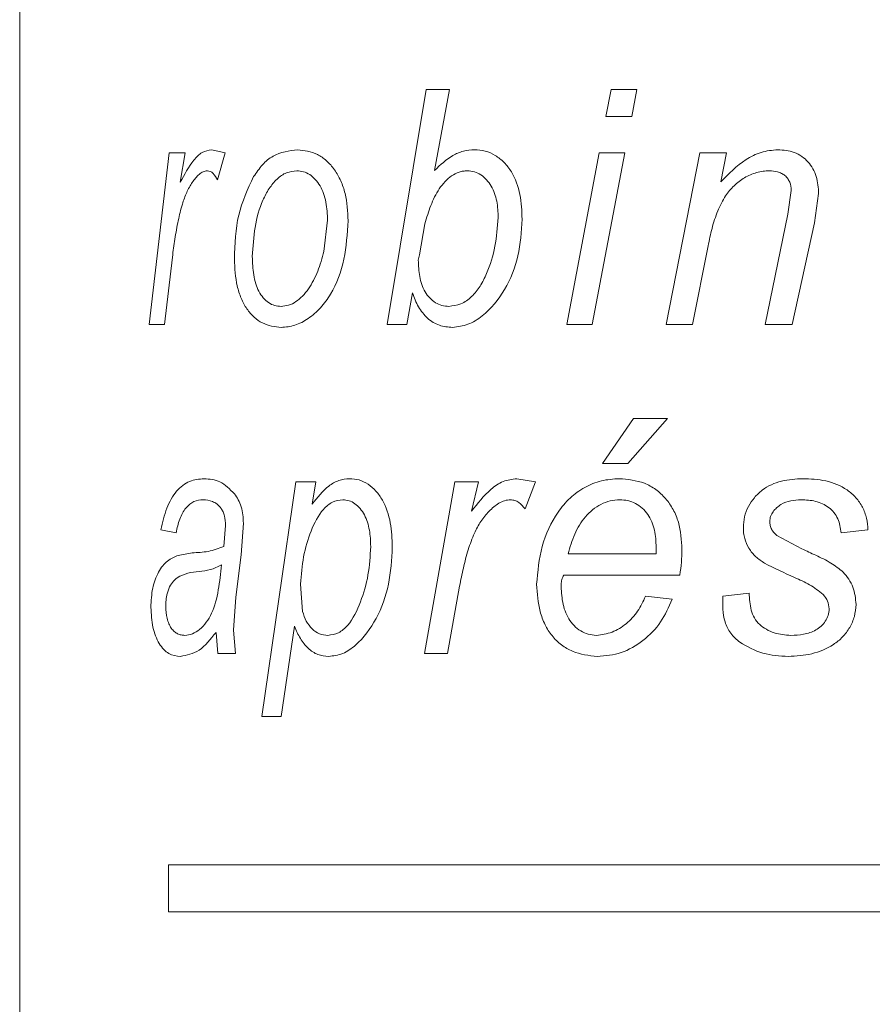
# Model space of a CAD drawing. Units: millimetres. Extents: x -1288 to 1416, y -1264 to 1292.
# Drawn here: x -1276 to -1267, y -185 to -174 of the extents above; entities that cross this region are included whole.
import ezdxf

# ---------------------------------------------------------------- set-up
doc = ezdxf.new("R2010")
doc.units = ezdxf.units.MM

msp = doc.modelspace()

# ---------------------------------------------------------------- linework, layer by layer
at = {"color": 7, "linetype": 'Continuous', "lineweight": 0}
for p, q in [((-1275.67, -202.904), (-1275.67, -166.904)), ((-1271.762, -177.404), (-1271.344, -174.904)), ((-1271.344, -174.904), (-1271.098, -174.904)), ((-1271.098, -174.904), (-1271.256, -175.765)), ((-1269.433, -175.192), (-1269.378, -174.904)), ((-1269.378, -174.904), (-1269.104, -174.904)), ((-1269.104, -174.904), (-1269.159, -175.192)), ((-1269.433, -175.192), (-1269.159, -175.192)), ((-1274.291, -177.404), (-1274.079, -175.577)), ((-1274.079, -175.577), (-1273.91, -175.577)), ((-1273.91, -175.577), (-1273.961, -175.891)), ((-1273.627, -175.545), (-1273.485, -175.577)), ((-1273.485, -175.577), (-1273.564, -175.865)), ((-1269.85, -177.404), (-1269.506, -175.577)), ((-1269.233, -175.577), (-1269.581, -177.404)), ((-1269.506, -175.577), (-1269.233, -175.577)), ((-1268.791, -177.404), (-1268.433, -175.577)), ((-1268.433, -175.577), (-1268.149, -175.577)), ((-1268.149, -175.577), (-1268.211, -175.888)), ((-1267.497, -176.23), (-1267.461, -175.977)), ((-1267.17, -176.01), (-1267.215, -176.323)), ((-1272.435, -176.626), (-1272.395, -176.296)), ((-1267.739, -177.404), (-1267.497, -176.23)), ((-1271.359, -176.333), (-1271.418, -176.664)), ((-1267.215, -176.323), (-1267.452, -177.404)), ((-1268.346, -176.568), (-1268.511, -177.404)), ((-1274.045, -176.687), (-1274.13, -177.404)), ((-1271.418, -176.664), (-1271.429, -176.719)), ((-1271.491, -177.067), (-1271.551, -177.404)), ((-1274.291, -177.404), (-1274.13, -177.404)), ((-1271.762, -177.404), (-1271.551, -177.404)), ((-1269.85, -177.404), (-1269.581, -177.404)), ((-1268.791, -177.404), (-1268.511, -177.404)), ((-1267.739, -177.404), (-1267.452, -177.404)), ((-1269.469, -178.885), (-1269.14, -178.404)), ((-1268.777, -178.404), (-1269.2, -178.885)), ((-1269.14, -178.404), (-1268.777, -178.404)), ((-1269.469, -178.885), (-1269.2, -178.885)), ((-1273.093, -181.577), (-1272.733, -179.077)), ((-1272.733, -179.077), (-1272.519, -179.077)), ((-1272.519, -179.077), (-1272.558, -179.315)), ((-1271.362, -180.904), (-1271.04, -179.077)), ((-1271.04, -179.077), (-1270.789, -179.077)), ((-1270.789, -179.077), (-1270.864, -179.391)), ((-1270.381, -179.045), (-1270.181, -179.077)), ((-1270.181, -179.077), (-1270.293, -179.365)), ((-1273.497, -179.766), (-1273.479, -179.542)), ((-1273.29, -179.517), (-1273.314, -179.855)), ((-1274.006, -179.622), (-1274.169, -179.59)), ((-1267.613, -179.651), (-1267.348, -179.791)), ((-1266.645, -179.59), (-1266.931, -179.622)), ((-1268.9, -179.846), (-1268.898, -179.774)), ((-1273.314, -179.855), (-1273.37, -180.306)), ((-1269.836, -179.846), (-1268.9, -179.846)), ((-1269.881, -180.07), (-1268.646, -180.07)), ((-1272.683, -180.166), (-1272.661, -180.457)), ((-1270.989, -180.187), (-1271.117, -180.904)), ((-1269.011, -180.295), (-1268.729, -180.327)), ((-1268.189, -180.295), (-1267.909, -180.263)), ((-1273.37, -180.306), (-1273.396, -180.657)), ((-1273.562, -180.904), (-1273.581, -180.68)), ((-1273.396, -180.657), (-1273.375, -180.904)), ((-1272.746, -180.615), (-1272.889, -181.577)), ((-1273.562, -180.904), (-1273.375, -180.904)), ((-1271.362, -180.904), (-1271.117, -180.904)), ((-1273.093, -181.577), (-1272.889, -181.577)), ((-1274.087, -183.154), (-1257.084, -183.154)), ((-1274.087, -183.154), (-1274.087, -183.654)), ((-1274.087, -183.654), (-1257.084, -183.654))]:
    msp.add_line(p, q, dxfattribs=at)
for points, knots in [([(-1273.961, -175.891), (-1273.917, -175.808), (-1273.85, -175.683), (-1273.732, -175.564), (-1273.662, -175.551), (-1273.627, -175.545)], [0, 0, 0, 0, 0.500451, 0.750491, 1, 1, 1, 1]), ([(-1273.181, -175.831), (-1273.151, -175.787), (-1273.091, -175.699), (-1272.938, -175.574), (-1272.803, -175.556), (-1272.713, -175.545)], [0, 0, 0, 0, 0.250621, 0.501105, 1, 1, 1, 1]), ([(-1272.713, -175.545), (-1272.642, -175.553), (-1272.534, -175.565), (-1272.403, -175.658), (-1272.318, -175.754), (-1272.251, -175.873), (-1272.188, -176.054), (-1272.181, -176.202), (-1272.176, -176.301)], [0, 0, 0, 0, 0.249441, 0.373751, 0.499743, 0.624899, 0.750113, 1, 1, 1, 1]), ([(-1271.256, -175.765), (-1271.194, -175.706), (-1271.102, -175.619), (-1270.951, -175.554), (-1270.87, -175.548), (-1270.83, -175.545)], [0, 0, 0, 0, 0.4999, 0.749975, 1, 1, 1, 1]), ([(-1270.83, -175.545), (-1270.792, -175.548), (-1270.716, -175.553), (-1270.608, -175.601), (-1270.513, -175.678), (-1270.41, -175.81), (-1270.335, -176.02), (-1270.328, -176.196), (-1270.325, -176.284)], [0, 0, 0, 0, 0.125143, 0.250143, 0.375024, 0.500418, 0.749667, 1, 1, 1, 1]), ([(-1268.211, -175.888), (-1268.127, -175.802), (-1268, -175.673), (-1267.784, -175.562), (-1267.664, -175.55), (-1267.604, -175.545)], [0, 0, 0, 0, 0.500146, 0.750229, 1, 1, 1, 1]), ([(-1267.604, -175.545), (-1267.544, -175.549), (-1267.454, -175.556), (-1267.348, -175.613), (-1267.281, -175.672), (-1267.228, -175.746), (-1267.179, -175.857), (-1267.174, -175.949), (-1267.17, -176.01)], [0, 0, 0, 0, 0.249566, 0.376227, 0.499842, 0.623008, 0.750156, 1, 1, 1, 1]), ([(-1273.673, -175.769), (-1273.688, -175.771), (-1273.719, -175.775), (-1273.775, -175.815), (-1273.835, -175.889), (-1273.896, -175.997), (-1273.945, -176.136), (-1273.986, -176.304), (-1274.02, -176.492), (-1274.037, -176.623), (-1274.045, -176.687)], [0, 0, 0, 0, 0.062388, 0.124852, 0.249667, 0.374645, 0.499614, 0.660721, 0.834302, 1, 1, 1, 1]), ([(-1273.564, -175.865), (-1273.579, -175.84), (-1273.602, -175.803), (-1273.641, -175.773), (-1273.662, -175.771), (-1273.673, -175.769)], [0, 0, 0, 0, 0.4994479, 0.7495716, 1, 1, 1, 1]), ([(-1272.721, -175.769), (-1272.758, -175.773), (-1272.834, -175.781), (-1272.935, -175.852), (-1273.018, -175.955), (-1273.107, -176.121), (-1273.176, -176.368), (-1273.188, -176.577), (-1273.195, -176.682)], [0, 0, 0, 0, 0.124989, 0.249913, 0.375013, 0.50021, 0.749828, 1, 1, 1, 1]), ([(-1272.395, -176.296), (-1272.397, -176.231), (-1272.401, -176.132), (-1272.435, -176.01), (-1272.473, -175.927), (-1272.523, -175.859), (-1272.583, -175.806), (-1272.651, -175.774), (-1272.697, -175.771), (-1272.721, -175.769)], [0, 0, 0, 0, 0.249864, 0.38028, 0.499949, 0.62612, 0.749992, 0.874972, 1, 1, 1, 1]), ([(-1270.907, -175.769), (-1270.922, -175.77), (-1270.952, -175.771), (-1271.01, -175.786), (-1271.077, -175.82), (-1271.147, -175.883), (-1271.227, -175.985), (-1271.301, -176.137), (-1271.339, -176.267), (-1271.359, -176.333)], [0, 0, 0, 0, 0.064646, 0.124757, 0.249081, 0.372038, 0.499953, 0.749803, 1, 1, 1, 1]), ([(-1270.579, -176.267), (-1270.581, -176.209), (-1270.586, -176.092), (-1270.634, -175.953), (-1270.7, -175.863), (-1270.761, -175.809), (-1270.832, -175.775), (-1270.882, -175.771), (-1270.907, -175.769)], [0, 0, 0, 0, 0.250284, 0.499615, 0.624349, 0.750778, 0.8749, 1, 1, 1, 1]), ([(-1267.692, -175.769), (-1267.715, -175.77), (-1267.762, -175.772), (-1267.853, -175.791), (-1267.961, -175.837), (-1268.072, -175.924), (-1268.172, -176.043), (-1268.248, -176.199), (-1268.308, -176.379), (-1268.333, -176.506), (-1268.346, -176.568)], [0, 0, 0, 0, 0.0625601, 0.1251023, 0.2498891, 0.3748219, 0.4997181, 0.6601914, 0.8316559, 1, 1, 1, 1]), ([(-1267.461, -175.977), (-1267.464, -175.947), (-1267.468, -175.903), (-1267.498, -175.851), (-1267.527, -175.819), (-1267.564, -175.794), (-1267.619, -175.773), (-1267.663, -175.771), (-1267.692, -175.769)], [0, 0, 0, 0, 0.249319, 0.374106, 0.499657, 0.620786, 0.749955, 1, 1, 1, 1]), ([(-1273.386, -176.708), (-1273.38, -176.547), (-1273.367, -176.226), (-1273.243, -175.963), (-1273.181, -175.831)], [0, 0, 0, 0, 0.500645, 1, 1, 1, 1]), ([(-1272.176, -176.301), (-1272.185, -176.439), (-1272.202, -176.716), (-1272.322, -177.034), (-1272.467, -177.234), (-1272.597, -177.345), (-1272.741, -177.422), (-1272.839, -177.431), (-1272.888, -177.436)], [0, 0, 0, 0, 0.249912, 0.49939, 0.622315, 0.749698, 0.87487, 1, 1, 1, 1]), ([(-1271.104, -177.212), (-1271.06, -177.206), (-1270.973, -177.195), (-1270.858, -177.112), (-1270.767, -176.999), (-1270.679, -176.82), (-1270.603, -176.575), (-1270.587, -176.37), (-1270.579, -176.267)], [0, 0, 0, 0, 0.1246746, 0.2494542, 0.372765, 0.4996055, 0.7499151, 1, 1, 1, 1]), ([(-1270.325, -176.284), (-1270.333, -176.416), (-1270.349, -176.678), (-1270.495, -177.044), (-1270.695, -177.288), (-1270.898, -177.414), (-1271.009, -177.428), (-1271.065, -177.436)], [0, 0, 0, 0, 0.250275, 0.50041, 0.749862, 0.875569, 1, 1, 1, 1]), ([(-1272.889, -177.212), (-1272.862, -177.209), (-1272.808, -177.204), (-1272.704, -177.152), (-1272.592, -177.032), (-1272.51, -176.874), (-1272.462, -176.735), (-1272.444, -176.662), (-1272.435, -176.626)], [0, 0, 0, 0, 0.125085, 0.250229, 0.499434, 0.749381, 0.874664, 1, 1, 1, 1]), ([(-1272.888, -177.436), (-1272.956, -177.428), (-1273.058, -177.415), (-1273.178, -177.329), (-1273.256, -177.242), (-1273.316, -177.127), (-1273.374, -176.952), (-1273.381, -176.806), (-1273.386, -176.708)], [0, 0, 0, 0, 0.249611, 0.374842, 0.500015, 0.625174, 0.750358, 1, 1, 1, 1]), ([(-1273.195, -176.682), (-1273.193, -176.747), (-1273.189, -176.846), (-1273.161, -176.97), (-1273.127, -177.054), (-1273.08, -177.123), (-1273.023, -177.176), (-1272.958, -177.206), (-1272.912, -177.21), (-1272.889, -177.212)], [0, 0, 0, 0, 0.249985, 0.379069, 0.500056, 0.62655, 0.74988, 0.875495, 1, 1, 1, 1]), ([(-1271.429, -176.719), (-1271.426, -176.778), (-1271.422, -176.896), (-1271.375, -177.036), (-1271.309, -177.125), (-1271.248, -177.175), (-1271.178, -177.206), (-1271.129, -177.21), (-1271.104, -177.212)], [0, 0, 0, 0, 0.250235, 0.499495, 0.625592, 0.751364, 0.874611, 1, 1, 1, 1]), ([(-1271.065, -177.436), (-1271.112, -177.431), (-1271.207, -177.423), (-1271.335, -177.345), (-1271.416, -177.241), (-1271.464, -177.144), (-1271.482, -177.093), (-1271.491, -177.067)], [0, 0, 0, 0, 0.2498981, 0.4994778, 0.7492586, 0.8745859, 1, 1, 1, 1]), ([(-1274.169, -179.59), (-1274.15, -179.51), (-1274.113, -179.351), (-1274.006, -179.166), (-1273.865, -179.059), (-1273.76, -179.05), (-1273.708, -179.045)], [0, 0, 0, 0, 0.250173, 0.499842, 0.749583, 1, 1, 1, 1]), ([(-1273.708, -179.045), (-1273.65, -179.049), (-1273.536, -179.056), (-1273.435, -179.156), (-1273.385, -179.206)], [0, 0, 0, 0, 0.501095, 1, 1, 1, 1]), ([(-1272.558, -179.315), (-1272.503, -179.245), (-1272.42, -179.14), (-1272.277, -179.056), (-1272.199, -179.049), (-1272.16, -179.045)], [0, 0, 0, 0, 0.500079, 0.750064, 1, 1, 1, 1]), ([(-1272.16, -179.045), (-1272.126, -179.047), (-1272.059, -179.052), (-1271.962, -179.099), (-1271.877, -179.174), (-1271.784, -179.304), (-1271.715, -179.512), (-1271.709, -179.685), (-1271.706, -179.773)], [0, 0, 0, 0, 0.125156, 0.250224, 0.37365, 0.500516, 0.749768, 1, 1, 1, 1]), ([(-1270.864, -179.391), (-1270.799, -179.308), (-1270.701, -179.183), (-1270.53, -179.064), (-1270.431, -179.051), (-1270.381, -179.045)], [0, 0, 0, 0, 0.500448, 0.75049, 1, 1, 1, 1]), ([(-1270.17, -180.169), (-1270.158, -180.033), (-1270.134, -179.759), (-1269.988, -179.448), (-1269.82, -179.245), (-1269.662, -179.132), (-1269.483, -179.058), (-1269.356, -179.049), (-1269.292, -179.045)], [0, 0, 0, 0, 0.249709, 0.499517, 0.62527, 0.74977, 0.874888, 1, 1, 1, 1]), ([(-1269.292, -179.045), (-1269.2, -179.053), (-1269.063, -179.065), (-1268.899, -179.157), (-1268.795, -179.253), (-1268.713, -179.372), (-1268.639, -179.552), (-1268.63, -179.699), (-1268.624, -179.797)], [0, 0, 0, 0, 0.249413, 0.373487, 0.4997, 0.623048, 0.750082, 1, 1, 1, 1]), ([(-1267.971, -179.564), (-1267.969, -179.526), (-1267.964, -179.448), (-1267.922, -179.339), (-1267.856, -179.244), (-1267.746, -179.138), (-1267.568, -179.057), (-1267.415, -179.049), (-1267.339, -179.045)], [0, 0, 0, 0, 0.124671, 0.251014, 0.374464, 0.500591, 0.749776, 1, 1, 1, 1]), ([(-1267.339, -179.045), (-1267.257, -179.048), (-1267.093, -179.055), (-1266.896, -179.134), (-1266.771, -179.244), (-1266.699, -179.347), (-1266.655, -179.465), (-1266.648, -179.548), (-1266.645, -179.59)], [0, 0, 0, 0, 0.250334, 0.499556, 0.624671, 0.749708, 0.874793, 1, 1, 1, 1]), ([(-1273.385, -179.206), (-1273.371, -179.226), (-1273.342, -179.266), (-1273.312, -179.343), (-1273.293, -179.429), (-1273.291, -179.488), (-1273.29, -179.517)], [0, 0, 0, 0, 0.250118, 0.500066, 0.752945, 1, 1, 1, 1]), ([(-1273.718, -179.269), (-1273.751, -179.272), (-1273.817, -179.278), (-1273.906, -179.35), (-1273.96, -179.451), (-1273.99, -179.546), (-1274.001, -179.596), (-1274.006, -179.622)], [0, 0, 0, 0, 0.250185, 0.499591, 0.749228, 0.874559, 1, 1, 1, 1]), ([(-1273.528, -179.361), (-1273.541, -179.345), (-1273.569, -179.312), (-1273.635, -179.277), (-1273.685, -179.272), (-1273.718, -179.269)], [0, 0, 0, 0, 0.249958, 0.500128, 1, 1, 1, 1]), ([(-1272.233, -179.269), (-1272.27, -179.274), (-1272.345, -179.285), (-1272.472, -179.394), (-1272.578, -179.597), (-1272.658, -179.873), (-1272.674, -180.068), (-1272.683, -180.166)], [0, 0, 0, 0, 0.124756, 0.249713, 0.499282, 0.74976, 1, 1, 1, 1]), ([(-1271.935, -179.767), (-1271.937, -179.709), (-1271.942, -179.591), (-1271.986, -179.451), (-1272.046, -179.361), (-1272.102, -179.308), (-1272.165, -179.275), (-1272.21, -179.271), (-1272.233, -179.269)], [0, 0, 0, 0, 0.250242, 0.499591, 0.626891, 0.749884, 0.874925, 1, 1, 1, 1]), ([(-1270.447, -179.269), (-1270.469, -179.271), (-1270.512, -179.275), (-1270.592, -179.315), (-1270.679, -179.389), (-1270.768, -179.497), (-1270.841, -179.636), (-1270.901, -179.804), (-1270.951, -179.992), (-1270.977, -180.123), (-1270.989, -180.187)], [0, 0, 0, 0, 0.062388, 0.124852, 0.249666, 0.374644, 0.499613, 0.660722, 0.834302, 1, 1, 1, 1]), ([(-1270.293, -179.365), (-1270.314, -179.34), (-1270.346, -179.303), (-1270.402, -179.273), (-1270.432, -179.271), (-1270.447, -179.269)], [0, 0, 0, 0, 0.499421, 0.749571, 1, 1, 1, 1]), ([(-1269.284, -179.269), (-1269.319, -179.271), (-1269.389, -179.276), (-1269.52, -179.328), (-1269.66, -179.442), (-1269.774, -179.632), (-1269.815, -179.775), (-1269.836, -179.846)], [0, 0, 0, 0, 0.125125, 0.250245, 0.499646, 0.749547, 1, 1, 1, 1]), ([(-1268.898, -179.774), (-1268.901, -179.713), (-1268.905, -179.62), (-1268.942, -179.503), (-1268.986, -179.423), (-1269.044, -179.355), (-1269.117, -179.305), (-1269.199, -179.274), (-1269.256, -179.271), (-1269.284, -179.269)], [0, 0, 0, 0, 0.249964, 0.378853, 0.500062, 0.626626, 0.749995, 0.874968, 1, 1, 1, 1]), ([(-1267.355, -179.269), (-1267.393, -179.271), (-1267.467, -179.274), (-1267.557, -179.308), (-1267.617, -179.353), (-1267.655, -179.395), (-1267.684, -179.444), (-1267.688, -179.482), (-1267.69, -179.501)], [0, 0, 0, 0, 0.250276, 0.499817, 0.629183, 0.75149, 0.877083, 1, 1, 1, 1]), ([(-1266.931, -179.622), (-1266.938, -179.57), (-1266.948, -179.491), (-1267.006, -179.404), (-1267.061, -179.349), (-1267.129, -179.309), (-1267.226, -179.275), (-1267.304, -179.272), (-1267.355, -179.269)], [0, 0, 0, 0, 0.249168, 0.373177, 0.499401, 0.62454, 0.749742, 1, 1, 1, 1]), ([(-1273.479, -179.542), (-1273.481, -179.508), (-1273.484, -179.457), (-1273.504, -179.396), (-1273.52, -179.373), (-1273.528, -179.361)], [0, 0, 0, 0, 0.498861, 0.749261, 1, 1, 1, 1]), ([(-1267.746, -179.944), (-1267.778, -179.922), (-1267.841, -179.879), (-1267.916, -179.789), (-1267.954, -179.699), (-1267.969, -179.623), (-1267.971, -179.584), (-1267.971, -179.564)], [0, 0, 0, 0, 0.250273, 0.500105, 0.7496, 0.874756, 1, 1, 1, 1]), ([(-1267.69, -179.501), (-1267.689, -179.516), (-1267.687, -179.545), (-1267.67, -179.586), (-1267.645, -179.622), (-1267.623, -179.642), (-1267.613, -179.651)], [0, 0, 0, 0, 0.250094, 0.499838, 0.749701, 1, 1, 1, 1]), ([(-1273.984, -179.861), (-1273.935, -179.851), (-1273.83, -179.829), (-1273.666, -179.83), (-1273.553, -179.787), (-1273.497, -179.766)], [0, 0, 0, 0, 0.317487, 0.668164, 1, 1, 1, 1]), ([(-1272.392, -180.712), (-1272.353, -180.706), (-1272.276, -180.696), (-1272.143, -180.58), (-1272.038, -180.359), (-1271.953, -180.073), (-1271.941, -179.869), (-1271.935, -179.767)], [0, 0, 0, 0, 0.124819, 0.249654, 0.49904, 0.749598, 1, 1, 1, 1]), ([(-1271.706, -179.773), (-1271.713, -179.906), (-1271.728, -180.173), (-1271.863, -180.544), (-1272.048, -180.789), (-1272.231, -180.917), (-1272.332, -180.93), (-1272.383, -180.936)], [0, 0, 0, 0, 0.250247, 0.500405, 0.749901, 0.87501, 1, 1, 1, 1]), ([(-1274.274, -180.415), (-1274.271, -180.345), (-1274.266, -180.24), (-1274.229, -180.118), (-1274.182, -180.009), (-1274.1, -179.91), (-1274.023, -179.878), (-1273.984, -179.861)], [0, 0, 0, 0, 0.24952, 0.374777, 0.500082, 0.749631, 1, 1, 1, 1]), ([(-1268.624, -179.797), (-1268.625, -179.843), (-1268.627, -179.934), (-1268.64, -180.025), (-1268.646, -180.07)], [0, 0, 0, 0, 0.499998, 1, 1, 1, 1]), ([(-1267.348, -179.791), (-1267.299, -179.814), (-1267.195, -179.862), (-1267.042, -179.935), (-1266.951, -180.005), (-1266.908, -180.038)], [0, 0, 0, 0, 0.324183, 0.67993, 1, 1, 1, 1]), ([(-1273.913, -180.712), (-1273.886, -180.708), (-1273.832, -180.702), (-1273.754, -180.652), (-1273.683, -180.579), (-1273.605, -180.445), (-1273.551, -180.23), (-1273.532, -180.052), (-1273.522, -179.962)], [0, 0, 0, 0, 0.125077, 0.250144, 0.377608, 0.500176, 0.749536, 1, 1, 1, 1]), ([(-1273.522, -179.962), (-1273.562, -179.982), (-1273.641, -180.02), (-1273.722, -180.028), (-1273.762, -180.031)], [0, 0, 0, 0, 0.499072, 1, 1, 1, 1]), ([(-1267.121, -180.276), (-1267.168, -180.24), (-1267.263, -180.167), (-1267.482, -180.075), (-1267.64, -179.996), (-1267.746, -179.944)], [0, 0, 0, 0, 0.2492422, 0.4995569, 1, 1, 1, 1]), ([(-1273.762, -180.031), (-1273.842, -180.041), (-1273.943, -180.054), (-1274.046, -180.142), (-1274.086, -180.214), (-1274.106, -180.288), (-1274.115, -180.352), (-1274.115, -180.385), (-1274.116, -180.402)], [0, 0, 0, 0, 0.500183, 0.630508, 0.749866, 0.874761, 0.937358, 1, 1, 1, 1]), ([(-1269.881, -180.07), (-1269.888, -180.086), (-1269.904, -180.117), (-1269.908, -180.152), (-1269.91, -180.17)], [0, 0, 0, 0, 0.500758, 1, 1, 1, 1]), ([(-1266.908, -180.038), (-1266.868, -180.089), (-1266.788, -180.191), (-1266.778, -180.32), (-1266.772, -180.384)], [0, 0, 0, 0, 0.499817, 1, 1, 1, 1]), ([(-1269.525, -180.936), (-1269.615, -180.926), (-1269.751, -180.911), (-1269.91, -180.817), (-1270.009, -180.72), (-1270.085, -180.599), (-1270.154, -180.416), (-1270.163, -180.267), (-1270.17, -180.169)], [0, 0, 0, 0, 0.249328, 0.37454, 0.499653, 0.621257, 0.750052, 1, 1, 1, 1]), ([(-1269.91, -180.17), (-1269.907, -180.233), (-1269.902, -180.36), (-1269.85, -180.513), (-1269.774, -180.61), (-1269.704, -180.668), (-1269.622, -180.705), (-1269.564, -180.709), (-1269.535, -180.712)], [0, 0, 0, 0, 0.250305, 0.499713, 0.624653, 0.752637, 0.874836, 1, 1, 1, 1]), ([(-1269.535, -180.712), (-1269.478, -180.704), (-1269.364, -180.689), (-1269.212, -180.594), (-1269.089, -180.461), (-1269.037, -180.35), (-1269.011, -180.295)], [0, 0, 0, 0, 0.249504, 0.499603, 0.750542, 1, 1, 1, 1]), ([(-1268.009, -180.785), (-1268.043, -180.756), (-1268.112, -180.696), (-1268.193, -180.527), (-1268.191, -180.388), (-1268.189, -180.295)], [0, 0, 0, 0, 0.250325, 0.500673, 1, 1, 1, 1]), ([(-1267.909, -180.263), (-1267.905, -180.324), (-1267.901, -180.415), (-1267.857, -180.529), (-1267.799, -180.599), (-1267.726, -180.651), (-1267.616, -180.701), (-1267.525, -180.707), (-1267.466, -180.712)], [0, 0, 0, 0, 0.24996, 0.374973, 0.499893, 0.620812, 0.750232, 1, 1, 1, 1]), ([(-1267.058, -180.431), (-1267.062, -180.402), (-1267.068, -180.345), (-1267.103, -180.299), (-1267.121, -180.276)], [0, 0, 0, 0, 0.4993596, 1, 1, 1, 1]), ([(-1274.116, -180.402), (-1274.113, -180.446), (-1274.109, -180.513), (-1274.084, -180.589), (-1274.058, -180.637), (-1274.026, -180.673), (-1273.99, -180.697), (-1273.952, -180.709), (-1273.926, -180.711), (-1273.913, -180.712)], [0, 0, 0, 0, 0.248946, 0.373934, 0.499173, 0.619692, 0.74941, 0.87464, 1, 1, 1, 1]), ([(-1268.729, -180.327), (-1268.765, -180.411), (-1268.838, -180.581), (-1269.033, -180.774), (-1269.266, -180.915), (-1269.438, -180.929), (-1269.525, -180.936)], [0, 0, 0, 0, 0.24666, 0.500115, 0.74995, 1, 1, 1, 1]), ([(-1266.772, -180.384), (-1266.776, -180.427), (-1266.783, -180.512), (-1266.836, -180.629), (-1266.911, -180.733), (-1267.044, -180.838), (-1267.241, -180.922), (-1267.408, -180.931), (-1267.492, -180.936)], [0, 0, 0, 0, 0.124972, 0.250077, 0.375152, 0.500252, 0.749793, 1, 1, 1, 1]), ([(-1273.961, -180.936), (-1274.003, -180.931), (-1274.065, -180.924), (-1274.138, -180.864), (-1274.187, -180.801), (-1274.226, -180.72), (-1274.265, -180.594), (-1274.27, -180.486), (-1274.274, -180.415)], [0, 0, 0, 0, 0.2498641, 0.3750741, 0.5002862, 0.6256887, 0.7507393, 1, 1, 1, 1]), ([(-1272.661, -180.457), (-1272.649, -180.493), (-1272.625, -180.565), (-1272.56, -180.647), (-1272.481, -180.703), (-1272.421, -180.709), (-1272.392, -180.712)], [0, 0, 0, 0, 0.249686, 0.5008501, 0.7503805, 1, 1, 1, 1]), ([(-1267.466, -180.712), (-1267.42, -180.71), (-1267.329, -180.707), (-1267.217, -180.67), (-1267.142, -180.616), (-1267.097, -180.564), (-1267.064, -180.501), (-1267.06, -180.454), (-1267.058, -180.431)], [0, 0, 0, 0, 0.250355, 0.499869, 0.625918, 0.750128, 0.874968, 1, 1, 1, 1]), ([(-1273.581, -180.68), (-1273.639, -180.753), (-1273.754, -180.898), (-1273.892, -180.923), (-1273.961, -180.936)], [0, 0, 0, 0, 0.500846, 1, 1, 1, 1]), ([(-1272.383, -180.936), (-1272.422, -180.932), (-1272.499, -180.925), (-1272.604, -180.855), (-1272.674, -180.766), (-1272.718, -180.683), (-1272.737, -180.638), (-1272.746, -180.615)], [0, 0, 0, 0, 0.249879, 0.499497, 0.749405, 0.874671, 1, 1, 1, 1]), ([(-1267.492, -180.936), (-1267.584, -180.931), (-1267.768, -180.922), (-1267.929, -180.831), (-1268.009, -180.785)], [0, 0, 0, 0, 0.500501, 1, 1, 1, 1])]:
    msp.add_open_spline(points, degree=3, knots=knots, dxfattribs=at)

doc.saveas('drawing.dxf')
